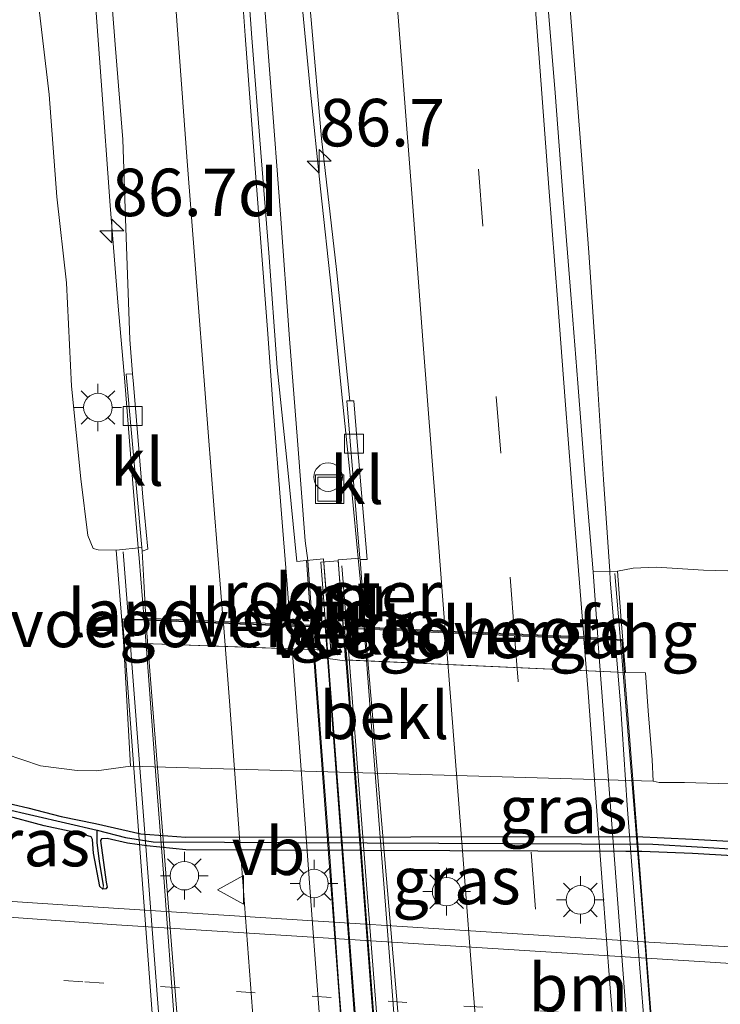
# Model space of a CAD drawing. Units: metres. Extents: x 159992 to 169731, y 506250 to 512502.
# Drawn here: x 164716 to 164753, y 506725 to 506777 of the extents above; entities that cross this region are included whole.
import ezdxf
from ezdxf.enums import TextEntityAlignment as Align

# ---------------------------------------------------------------- set-up
doc = ezdxf.new("R2010")
doc.units = ezdxf.units.M
doc.linetypes.add('VW-1-3_STREEP', pattern=[4, 1, -3])
doc.linetypes.add('VW-3-9_STREEP', pattern=[12, 3, -9])
doc.layers.get('0').update_dxf_attribs({"lineweight": 25})
for name, color, linetype, lineweight in [('B-ME-AL-OVERIG-S-B1', 7, 'Continuous', 18), ('B-ME-AM-KILOMETR-S-B1', 7, 'Continuous', 18), ('B-ME-BV-GELEIDECONSTRUCTIE-GELEIDERAIL-L-B1', 213, 'BV-GELEIDERAIL', 18), ('B-ME-BV-GELEIDECONSTRUCTIE-GELEIDERAIL-L-B2', 213, 'BV-GELEIDERAIL', 18), ('B-ME-GW-INSTEEKWATERGANG-L-B1', 10, 'Continuous', 25), ('B-ME-GW-KRUINLIJN-L-B1', 93, 'Continuous', 18), ('B-ME-GW-TEENLIJN-L-B1', 93, 'Continuous', 18), ('B-ME-GW-WATERGANG-GREPPEL-L-B1', 10, 'Continuous', 25), ('B-ME-IE-GRASLAND-GV-B6', 93, 'Continuous', 18), ('B-ME-IE-INRICHTINGSELEMENT-GV-B7', 253, 'Continuous', 18), ('B-ME-IE-INRICHTINGSELEMENT-S-B1', 253, 'Continuous', 18), ('B-ME-IE-MEUBILAIR_WEGMEUBILAIR-LICHTMAST-S-B1', 8, 'Continuous', 18), ('B-ME-KW-LANDHOOFD-GV-B6', 173, 'Continuous', 18), ('B-ME-KW-LEUNING-L-B1', 8, 'Continuous', 18), ('B-ME-KW-LEUNING-L-B2', 8, 'Continuous', 18), ('B-ME-KW-VIADUCT-GV-B7', 173, 'Continuous', 18), ('B-ME-KW-VOEGOVERGANG-L-B2', 8, 'Continuous', 18), ('B-ME-OB-BEKLEDING-GV-B6', 253, 'Continuous', 18), ('B-ME-VH-VERH_SOORT-BITUMEN-GV-B6', 8, 'IE-TERREINAFSCHEIDING-NATUURLIJK-HOUTWAL', 18), ('B-ME-VH-VERH_SOORT-BITUMEN-GV-B7', 8, 'IE-TERREINAFSCHEIDING-NATUURLIJK-HOUTWAL', 18), ('B-ME-VH-VERH_SOORT-KLINKERS-GV-B6', 8, 'IE-TERREINAFSCHEIDING-NATUURLIJK-HOUTWAL', 18), ('B-ME-VV-KADEMUUR-L-B1', 10, 'Continuous', 25), ('B-ME-VV-KOLK-S-B1', 8, 'Continuous', 18), ('B-ME-VW-MARKERING-13STREEP-045-L-B1', 255, 'VW-1-3_STREEP', 18), ('B-ME-VW-MARKERING-39STREEP-015-L-B1', 255, 'VW-3-9_STREEP', 18), ('B-ME-VW-MARKERING-39STREEP-015-L-B2', 255, 'VW-3-9_STREEP', 18), ('B-ME-VW-MARKERING-STREEP-015-L-B1', 7, 'Continuous', 18), ('B-ME-VW-MARKERING-STREEP-015-L-B2', 7, 'Continuous', 18), ('B-ME-VW-MEUBILAIR_WEGMEUBILAIR-VERKEERSBORD-S-B1', 8, 'Continuous', 18)]:
    doc.layers.add(name, color=color, linetype=linetype, lineweight=lineweight)
doc.styles.add('NLCS-ISO', font='NLCS-ISO.TTF')
doc.linetypes.add('BV-GELEIDERAIL', pattern='A,10,-3,[108,NLCS.SHX,S=1,R=0,X=0,Y=0],-3', length=16)
doc.linetypes.add('IE-TERREINAFSCHEIDING-NATUURLIJK-HOUTWAL', pattern='A,7,-1.5,[67,NLCS.SHX,S=0.75,R=45,X=0,Y=0],-1.5,7,-1.5,[70,NLCS.SHX,S=0.75,R=0,X=0,Y=0],-1.5', length=20)

# ---------------------------------------------------------------- blocks, each defined once
blk = doc.blocks.new('put')
for p, q in [((0.75, 0.75), (-0.75, 0.75)), ((-0.75, 0.75), (-0.75, -0.75)), ((0.75, -0.75), (0.75, 0.75)), ((-0.75, -0.75), (0.75, -0.75))]:
    blk.add_line(p, q)
blk.add_lwpolyline([(-0.625, 0.625), (0.625, 0.625), (0.625, -0.625), (-0.625, -0.625)], close=True)
blk = doc.blocks.new('verkeersbord')
for p, q in [((0, 0.75), (-0.75, -0.625)), ((0.75, -0.625), (0, 0.75)), ((-0.75, -0.625), (0.75, -0.625))]:
    blk.add_line(p, q)
blk = doc.blocks.new('dtb')
blk.add_circle((0, 0), 0.75)
blk = doc.blocks.new('hecto')
for p, q in [((0, 0.625), (-0.625, 0)), ((0, -0.625), (0, 0.625)), ((-0.625, 0), (0.625, 0)), ((0.625, 0), (0, -0.625))]:
    blk.add_line(p, q)
blk = doc.blocks.new('kolk')
blk.add_lwpolyline([(-0.5, -0.5), (0.5, -0.5), (0.5, 0.5), (-0.5, 0.5)], close=True)
blk = doc.blocks.new('lantaarnpaal')
for p, q in [((0, 0.75), (0, 1.25)), ((-0.884, 0.884), (-0.53, 0.53)), ((0.53, 0.53), (0.884, 0.884)), ((-0.75, 0), (-1.25, 0)), ((0.75, 0), (1.25, 0)), ((-0.53, -0.53), (-0.884, -0.884)), ((0, -0.75), (0, -1.25)), ((0.53, -0.53), (0.884, -0.884))]:
    blk.add_line(p, q)
blk.add_circle((0, 0), 0.75)

msp = doc.modelspace()

# ---------------------------------------------------------------- linework, layer by layer
at = {"layer": 'B-ME-BV-GELEIDECONSTRUCTIE-GELEIDERAIL-L-B1'}
for points in [[(164722.7276, 506745.561, 3.3667), (164722.464, 506748.8175, 3.3124), (164722.4197, 506749.3613, 3.2891), (164722.1424, 506752.7604, 3.143), (164721.7174, 506758.1118, 3.055), (164721.3657, 506762.0972, 3), (164720.938, 506767.3988, 2.8526), (164720.4761, 506773.9636, 2.846), (164719.9734, 506780.6586, 2.7822), (164719.5035, 506787.3611, 2.6788), (164719.0251, 506793.925, 2.637), (164718.6155, 506799.1999, 2.5732), (164718.1303, 506805.8794, 2.4478), (164717.6186, 506812.5408, 2.1882), (164717.1302, 506819.1815, 1.8516), (164716.563, 506826.4198, 1.3874), (164716.5194, 506827.4151, 1.4022)], [(164742.3373, 506822.8245, 2.3128), (164742.5503, 506818.1691, 2.4874), (164742.7931, 506812.7901, 2.7088), (164743.0732, 506807.5489, 2.9014), (164743.3928, 506802.1698, 3.1174), (164743.7866, 506796.8376, 3.2674), (164744.2253, 506790.1976, 3.3754), (164744.6141, 506784.8557, 3.4594), (164745.1237, 506778.2047, 3.5554), (164745.7327, 506770.2686, 3.6594), (164746.1474, 506764.9131, 3.7034), (164746.4884, 506759.704, 3.7814), (164746.9225, 506752.9683, 3.8194), (164747.2429, 506748.1368, 3.9164), (164747.2726, 506747.6894, 3.9254), (164747.5372, 506744.5058, 3.968)], [(164734.3175, 506745.0902, 3.5847), (164734.1736, 506747.0183, 3.5642), (164734.0027, 506748.8254, 3.5404), (164733.6708, 506752.3336, 3.4942), (164733.1191, 506757.626, 3.4242), (164732.5865, 506762.9345, 3.3662), (164732.0166, 506768.2811, 3.3022), (164731.4669, 506773.5384, 3.2622), (164730.9679, 506778.874, 3.1862), (164730.4577, 506784.1436, 3.1362), (164729.9879, 506789.496, 3.0642), (164729.4029, 506796.1476, 2.9962), (164728.8392, 506802.7427, 2.835), (164728.4074, 506808.0475, 2.5716), (164727.9836, 506813.3769, 2.2372), (164727.6102, 506818.886, 1.9358)], [(164726.3097, 506818.8275, 1.9094), (164726.7062, 506813.5432, 2.1688), (164726.8962, 506809.5143, 2.4262), (164727.1825, 506804.2081, 2.7396), (164727.5418, 506798.9413, 2.8474), (164727.929, 506793.5767, 2.8914), (164728.4151, 506786.9766, 2.997), (164728.8913, 506780.2956, 3.0642), (164729.4081, 506773.641, 3.1218), (164729.9094, 506766.9434, 3.2058), (164730.391, 506760.3772, 3.3066), (164730.8093, 506755.0128, 3.4002), (164731.2046, 506749.7315, 3.4794), (164731.35, 506748.7097, 3.5929), (164731.5558, 506745.7375, 3.5938), (164731.596, 506745.2013, 3.5994)]]:
    msp.add_polyline3d(points, dxfattribs=at)
at = {"layer": 'B-ME-BV-GELEIDECONSTRUCTIE-GELEIDERAIL-L-B2'}
for points in [[(164727.0734, 506687.8996, 3.8372), (164727.0379, 506688.4418, 3.841), (164726.5132, 506694.8532, 3.7916), (164726.0403, 506701.4236, 3.724), (164725.6666, 506706.7834, 3.711), (164725.0343, 506714.7447, 3.672), (164724.3406, 506724.0783, 3.546), (164723.7724, 506732.0047, 3.4728), (164723.3538, 506737.375, 3.4224), (164722.8495, 506744.0549, 3.3938), (164722.7276, 506745.561, 3.3667)], [(164731.596, 506745.2013, 3.5994), (164732.0165, 506739.5881, 3.6608), (164732.5219, 506732.8721, 3.7076), (164732.9803, 506726.2905, 3.77), (164733.5082, 506719.6345, 3.8246), (164733.8177, 506715.6726, 3.8712), (164734.5068, 506706.3791, 3.9132), (164735.0208, 506699.6859, 3.9342), (164735.6122, 506691.7524, 4.0092), (164735.9462, 506687.5264, 4.0188)], [(164738.7507, 506687.4819, 3.9253), (164738.4748, 506691.038, 3.9674), (164738.0436, 506696.3445, 3.9674), (164737.6264, 506701.6515, 3.9422), (164737.2352, 506707.009, 3.903), (164736.7122, 506713.5988, 3.861), (164736.5698, 506715.4815, 3.8482), (164736.2231, 506720.2328, 3.7822), (164735.7244, 506726.9461, 3.7462), (164735.207, 506733.4711, 3.7002), (164734.6836, 506740.1866, 3.6402), (164734.3175, 506745.0902, 3.5847)], [(164747.5372, 506744.5058, 3.968), (164747.8153, 506741.1609, 4.0174), (164748.1591, 506735.8164, 4.0814), (164748.6749, 506729.2311, 4.1074), (164749.0929, 506723.9059, 4.1354), (164749.6468, 506717.2571, 4.225), (164750.1345, 506710.5793, 4.2514), (164750.6204, 506703.9436, 4.273), (164751.1353, 506697.3334, 4.3234), (164751.5044, 506691.9769, 4.3378), (164751.9169, 506686.9685, 4.3414)]]:
    msp.add_polyline3d(points, dxfattribs=at)
at = {"layer": 'B-ME-GW-INSTEEKWATERGANG-L-B1'}
for points in [[(164702.3164, 506739.0748, -4.283), (164703.3466, 506738.8862, -4.228), (164705.0348, 506738.5472, -4.1026), (164707.1371, 506738.1427, -3.9732), (164709.3243, 506737.7114, -3.8832), (164710.7459, 506737.2827, -3.8472), (164712.8682, 506736.5418, -3.8184), (164714.3206, 506736.2053, -3.786), (164716.6026, 506735.6725, -3.7734), (164718.3693, 506735.2185, -3.723), (164720.176, 506734.8527, -3.75), (164722.5629, 506734.3034, -3.7482), (164724.9195, 506734.133, -3.7449), (164748.6186, 506734.1625, -3.7122), (164751.6054, 506734.0275, -3.6762), (164755.1016, 506733.8406, -3.6672)], [(164753.7015, 506733.148, -3.6892), (164751.5911, 506733.2672, -3.7228), (164748.9329, 506733.3729, -3.7012), (164748.0884, 506733.3844, -3.7012), (164724.9298, 506733.4651, -3.7651), (164722.8712, 506733.6702, -3.7708), (164721.8622, 506733.8169, -3.7708), (164720.7816, 506734.0616, -3.773), (164720.4784, 506734.0496, -3.773), (164720.4284, 506733.9583, -3.773), (164720.726, 506731.771, -3.806), (164720.7798, 506731.5089, -3.8512), (164720.7136, 506731.4111, -3.8512), (164720.5539, 506731.4019, -3.8512), (164720.4025, 506731.5368, -3.8512), (164720.0636, 506733.2908, -3.7576), (164720.0106, 506734.0171, -3.7642), (164719.9366, 506734.1509, -3.7664), (164719.3625, 506734.3332, -3.7862), (164717.4673, 506734.7351, -3.7934), (164715.3796, 506735.2957, -3.7598)]]:
    msp.add_polyline3d(points, dxfattribs=at)
at = {"layer": 'B-ME-GW-KRUINLIJN-L-B1'}
for points in [[(164721.256, 506749.255, 2.234), (164720.3066, 506749.2564, 2.2284), (164720.0494, 506749.326, 2.2284), (164719.7703, 506750.0201, 2.1948), (164719.4012, 506753.0014, 2.2648), (164718.9085, 506757.8813, 2.2228), (164718.6431, 506763.3298, 2.0716), (164718.1289, 506767.8498, 2.0324), (164717.7336, 506773.2346, 1.9176), (164717.0616, 506778.9058, 1.8336), (164716.9594, 506783.2316, 1.7468), (164716.8216, 506788.0546, 1.6292), (164716.5159, 506791.2787, 1.5368), (164716.3455, 506796.1772, 1.4584), (164715.9679, 506801.134, 1.4668), (164715.5993, 506805.3249, 1.4248), (164715.1236, 506808.4478, 1.4024), (164714.8326, 506813.8526, 1.4024), (164714.7188, 506817.2847, 1.3184), (164714.5009, 506820.0849, 1.2988), (164714.316, 506824.5044, 1.338), (164713.8682, 506828.972, 1.1756), (164713.4322, 506832.6246, 1.128)], [(164747.6504, 506748.1486, 2.8314), (164748.4788, 506748.2949, 2.8258), (164749.6991, 506748.3513, 2.8426), (164752.1765, 506748.192, 2.7894), (164754.1132, 506748.1421, 2.6914), (164757.0688, 506748.1232, 2.68), (164758.5011, 506747.9176, 2.5792), (164761.3882, 506747.6825, 2.6062), (164764.3635, 506747.6961, 2.8162), (164766.7836, 506747.8868, 2.8468), (164768.0664, 506747.8949, 2.9032), (164769.0397, 506747.7401, 3.0172), (164769.3138, 506747.56, 3.0952), (164769.4424, 506747.2423, 3.1127)]]:
    msp.add_polyline3d(points, dxfattribs=at)
at = {"layer": 'B-ME-GW-TEENLIJN-L-B1'}
msp.add_line((164722.0187, 506737.8652, -3.7031), (164749.5297, 506737.0855, -3.6423), dxfattribs=at)
for points in [[(164722.0187, 506737.8652, -3.7031), (164720.2318, 506737.6264, -3.7331), (164719.1987, 506737.6421, -3.7451), (164717.2824, 506737.8961, -3.7139), (164715.4184, 506738.5133, -3.7451), (164713.3025, 506739.4228, -3.7945), (164711.8861, 506740.0919, -3.7919), (164709.9711, 506741.2546, -3.8075), (164708.2072, 506742.4, -3.9089), (164705.7859, 506744.0754, -3.9531), (164704.2883, 506745.4712, -3.9505), (164703.5331, 506746.5637, -3.9089), (164702.1345, 506748.8201, -3.9123), (164701.2751, 506750.6917, -3.9157), (164700.8798, 506753.6916, -3.9463), (164700.7849, 506757.5543, -3.8375), (164700.7735, 506762.8823, -3.8795), (164700.6559, 506768.4519, -3.9551), (164700.8508, 506773.3574, -3.8879), (164700.7305, 506779.2152, -3.7535)], [(164749.5297, 506737.0855, -3.6423), (164749.8429, 506737.0192, -3.5863), (164751.1798, 506737.005, -3.5807), (164754.1867, 506736.9325, -3.5695), (164756.3405, 506736.7756, -3.5387), (164758.7369, 506736.8015, -3.6395), (164760.9961, 506736.8898, -3.6759), (164763.9136, 506736.9035, -3.6619), (164765.9094, 506736.6812, -3.6731), (164766.9114, 506736.5, -3.6479), (164767.6992, 506736.4963, -3.6227), (164768.764, 506736.7781, -3.6098)]]:
    msp.add_polyline3d(points, dxfattribs=at)
at = {"layer": 'B-ME-GW-WATERGANG-GREPPEL-L-B1'}
for points in [[(164700.1413, 506739.248, -5.248), (164700.5129, 506739.1495, -4.7704), (164701.6462, 506738.8503, -4.5152), (164703.267, 506738.5295, -4.4514), (164706.9701, 506737.7437, -4.3122), (164709.7717, 506737.0315, -4.233), (164711.8806, 506736.418, -4.017), (164712.4183, 506736.2962, -4.0116), (164715.2518, 506735.6543, -3.9834), (164720.2511, 506734.4971, -3.9834), (164721.7537, 506734.119, -3.9834), (164723.2011, 506733.8952, -3.9834), (164749.5188, 506733.7574, -3.9018), (164756.5188, 506733.3461, -3.9595)], [(164720.5872, 506731.5832, -3.8619), (164720.3841, 506732.8734, -3.8779), (164720.264, 506733.8389, -3.8859), (164720.2534, 506734.232, -3.8987), (164720.2511, 506734.4971, -3.9834)]]:
    msp.add_polyline3d(points, dxfattribs=at)
at = {"layer": 'B-ME-IE-GRASLAND-GV-B6'}
for points in [[(164727.3144, 506833.5887, 1.879), (164727.6028, 506828.8814, 1.9208), (164728.1445, 506822.3709, 1.9824), (164728.4845, 506817.1527, 2.044), (164729.0541, 506809.7764, 2.1496), (164729.579, 506802.7898, 2.2552), (164730.199, 506794.6373, 2.3432), (164730.5632, 506789.3818, 2.4224), (164730.9615, 506783.2498, 2.4774), (164731.5221, 506777.1769, 2.5478), (164732.0767, 506770.9214, 2.6116), (164732.8561, 506764.0268, 2.6754), (164733.5541, 506757.1054, 2.7678), (164733.408, 506757.1031, 2.7641), (164734.0953, 506748.8324, 2.8456), (164732.9424, 506748.7445, 2.6748), (164733.0842, 506746.7847, 1.5893), (164732.3394, 506746.6941, 0.9697), (164732.175, 506748.786, 2.747), (164731.277, 506748.703, 2.797)], [(164747.6504, 506748.1486, 2.8314), (164746.3746, 506748.1116, 3.1402), (164745.9572, 506753.059, 3.117), (164745.5586, 506758.0473, 3.0752), (164745.1951, 506762.7172, 3.0224), (164744.7891, 506767.7382, 2.9784), (164744.3614, 506773.327, 2.9234), (164743.9748, 506778.2135, 2.864), (164743.6478, 506783.0929, 2.812), (164743.2336, 506787.9964, 2.7562), (164742.8572, 506793.1055, 2.6914), (164742.4469, 506798.7235, 2.6374), (164742.0711, 506803.5438, 2.5706), (164741.8055, 506807.5869, 2.5354), (164741.4649, 506811.8146, 2.4698), (164741.1335, 506816.6496, 2.417), (164740.7239, 506822.0024, 2.377), (164740.2051, 506828.2731, 2.3082), (164739.8987, 506833.0934, 2.2426)], [(164721.256, 506749.255, 2.234), (164720.3066, 506749.2564, 2.2284), (164720.0494, 506749.326, 2.2284), (164719.7703, 506750.0201, 2.1948), (164719.4012, 506753.0014, 2.2648), (164718.9085, 506757.8813, 2.2228), (164718.6431, 506763.3298, 2.0716), (164718.1289, 506767.8498, 2.0324), (164717.7336, 506773.2346, 1.9176), (164717.0616, 506778.9058, 1.8336), (164716.9594, 506783.2316, 1.7468), (164716.8216, 506788.0546, 1.6292), (164716.5159, 506791.2787, 1.5368), (164716.3455, 506796.1772, 1.4584), (164715.9679, 506801.134, 1.4668), (164715.5993, 506805.3249, 1.4248), (164715.1236, 506808.4478, 1.4024), (164714.8326, 506813.8526, 1.4024), (164714.7188, 506817.2847, 1.3184), (164714.5009, 506820.0849, 1.2988), (164714.316, 506824.5044, 1.338), (164713.8682, 506828.972, 1.1756), (164713.4322, 506832.6246, 1.128)], [(164731.277, 506748.703, 2.797), (164730.7787, 506748.6438, 2.7911), (164730.2701, 506753.6493, 2.6591), (164729.7402, 506758.8686, 2.6045), (164729.2935, 506764.9089, 2.5161), (164728.8712, 506770.1867, 2.4511), (164728.4049, 506776.2258, 2.3757), (164727.9367, 506782.5261, 2.3159), (164727.4668, 506788.7413, 2.2561), (164726.9695, 506795.8823, 2.1833), (164726.4118, 506803.9057, 2.0819), (164725.9058, 506810.7553, 1.9851), (164725.4157, 506817.0422, 1.8685), (164724.9884, 506822.2935, 1.8067), (164724.7336, 506826.3574, 1.7547), (164724.4101, 506830.8291, 1.7227)], [(164717.0933, 506830.385, 1.4349), (164717.6932, 506823.3374, 1.5453), (164718.238, 506816.4072, 1.6557), (164718.8251, 506809.371, 1.7469), (164719.3363, 506802.3966, 1.8693), (164719.9457, 506794.0356, 1.9701), (164720.3595, 506787.4957, 2.0445), (164720.8216, 506780.85, 2.1405), (164721.1993, 506775.8751, 2.1885), (164721.6024, 506770.8775, 2.2029), (164721.7702, 506766.1978, 2.2797), (164721.9762, 506760.333, 2.3613), (164722.1215, 506758.5371, 2.3834), (164721.7834, 506758.5179, 2.3837), (164722.613, 506749.379, 2.5037), (164721.256, 506749.255, 2.234)], [(164700.7305, 506779.2152, -3.7535), (164700.8508, 506773.3574, -3.8879), (164700.6559, 506768.4519, -3.9551), (164700.7735, 506762.8823, -3.8795), (164700.7849, 506757.5543, -3.8375), (164700.8798, 506753.6916, -3.9463), (164701.2751, 506750.6917, -3.9157), (164702.1345, 506748.8201, -3.9123), (164703.5331, 506746.5637, -3.9089), (164704.2883, 506745.4712, -3.9505), (164705.7859, 506744.0754, -3.9531), (164708.2072, 506742.4, -3.9089), (164709.9711, 506741.2546, -3.8075), (164711.8861, 506740.0919, -3.7919), (164713.3025, 506739.4228, -3.7945), (164715.4184, 506738.5133, -3.7451), (164717.2824, 506737.8961, -3.7139), (164719.1987, 506737.6421, -3.7451), (164720.2318, 506737.6264, -3.7331), (164722.0187, 506737.8652, -3.7031), (164749.5297, 506737.0855, -3.6423), (164749.8429, 506737.0192, -3.5863), (164751.1798, 506737.005, -3.5807), (164754.1867, 506736.9325, -3.5695)], [(164717.0616, 506778.9058, 1.8336), (164717.7336, 506773.2346, 1.9176), (164718.1289, 506767.8498, 2.0324), (164718.6431, 506763.3298, 2.0716), (164718.9085, 506757.8813, 2.2228), (164719.4012, 506753.0014, 2.2648), (164719.7703, 506750.0201, 2.1948), (164720.0494, 506749.326, 2.2284), (164720.3066, 506749.2564, 2.2284), (164721.256, 506749.255, 2.234), (164721.6446, 506744.457, -0.0743), (164722.0187, 506737.8652, -3.7031), (164720.2318, 506737.6264, -3.7331), (164719.1987, 506737.6421, -3.7451), (164717.2824, 506737.8961, -3.7139), (164715.4184, 506738.5133, -3.7451)], [(164748.0659, 506742.8115, -0.1311), (164747.8336, 506745.7952, 1.3214), (164747.6504, 506748.1486, 2.8314), (164748.4788, 506748.2949, 2.8258), (164749.6991, 506748.3513, 2.8426), (164752.1765, 506748.192, 2.7894), (164754.1132, 506748.1421, 2.6914)], [(164754.1132, 506748.1421, 2.6914), (164752.1765, 506748.192, 2.7894), (164749.6991, 506748.3513, 2.8426), (164748.4788, 506748.2949, 2.8258), (164747.6504, 506748.1486, 2.8314)], [(164754.1867, 506736.9325, -3.5695), (164751.1798, 506737.005, -3.5807), (164749.8429, 506737.0192, -3.5863), (164749.5297, 506737.0855, -3.6423), (164749.4772, 506738.2036, -2.9583), (164749.2616, 506740.789, -1.3719), (164749.1224, 506742.782, -0.1599), (164748.0659, 506742.8115, -0.1311)], [(164700.1413, 506739.248, -5.248), (164702.2468, 506739.2804, -4.2936), (164702.3164, 506739.0748, -4.283), (164703.3466, 506738.8862, -4.228), (164705.0348, 506738.5472, -4.1026), (164707.1371, 506738.1427, -3.9732), (164709.3243, 506737.7114, -3.8832), (164710.7459, 506737.2827, -3.8472), (164712.8682, 506736.5418, -3.8184), (164714.3206, 506736.2053, -3.786), (164716.6026, 506735.6725, -3.7734), (164718.3693, 506735.2185, -3.723), (164720.176, 506734.8527, -3.75), (164722.5629, 506734.3034, -3.7482), (164724.9195, 506734.133, -3.7449), (164748.6186, 506734.1625, -3.7122), (164751.6054, 506734.0275, -3.6762), (164755.1016, 506733.8406, -3.6672)], [(164756.5188, 506733.3461, -3.9595), (164749.5188, 506733.7574, -3.9018), (164723.2011, 506733.8952, -3.9834), (164721.7537, 506734.119, -3.9834), (164720.2511, 506734.4971, -3.9834), (164715.2518, 506735.6543, -3.9834), (164712.4183, 506736.2962, -4.0116), (164711.8806, 506736.418, -4.017), (164709.7717, 506737.0315, -4.233), (164706.9701, 506737.7437, -4.3122), (164703.267, 506738.5295, -4.4514), (164701.6462, 506738.8503, -4.5152), (164700.5129, 506739.1495, -4.7704), (164700.1413, 506739.248, -5.248)], [(164755.1016, 506733.8406, -3.6672), (164751.6054, 506734.0275, -3.6762), (164748.6186, 506734.1625, -3.7122), (164724.9195, 506734.133, -3.7449), (164722.5629, 506734.3034, -3.7482), (164720.176, 506734.8527, -3.75), (164718.3693, 506735.2185, -3.723), (164716.6026, 506735.6725, -3.7734), (164714.3206, 506736.2053, -3.786)], [(164715.2518, 506735.6543, -3.9834), (164720.2511, 506734.4971, -3.9834)], [(164715.3796, 506735.2957, -3.7598), (164717.4673, 506734.7351, -3.7934), (164719.3625, 506734.3332, -3.7862), (164719.9366, 506734.1509, -3.7664), (164720.0106, 506734.0171, -3.7642), (164720.0636, 506733.2908, -3.7576), (164720.4025, 506731.5368, -3.8512), (164720.5539, 506731.4019, -3.8512), (164720.7136, 506731.4111, -3.8512), (164720.7798, 506731.5089, -3.8512), (164720.726, 506731.771, -3.806), (164720.4284, 506733.9583, -3.773), (164720.4784, 506734.0496, -3.773), (164720.7816, 506734.0616, -3.773), (164721.8622, 506733.8169, -3.7708), (164722.8712, 506733.6702, -3.7708), (164724.9298, 506733.4651, -3.7651), (164748.0884, 506733.3844, -3.7012), (164748.9329, 506733.3729, -3.7012), (164751.5911, 506733.2672, -3.7228), (164753.7015, 506733.148, -3.6892)], [(164720.2511, 506734.4971, -3.9834), (164720.2534, 506734.232, -3.8987), (164720.264, 506733.8389, -3.8859), (164720.3841, 506732.8734, -3.8779), (164720.5872, 506731.5832, -3.8619), (164720.5539, 506731.4019, -3.8512), (164720.4025, 506731.5368, -3.8512), (164720.0636, 506733.2908, -3.7576), (164720.0106, 506734.0171, -3.7642), (164719.9366, 506734.1509, -3.7664), (164719.3625, 506734.3332, -3.7862), (164717.4673, 506734.7351, -3.7934), (164715.3796, 506735.2957, -3.7598)], [(164753.7015, 506733.148, -3.6892), (164751.5911, 506733.2672, -3.7228), (164748.9329, 506733.3729, -3.7012), (164748.0884, 506733.3844, -3.7012), (164724.9298, 506733.4651, -3.7651), (164722.8712, 506733.6702, -3.7708), (164721.8622, 506733.8169, -3.7708), (164720.7816, 506734.0616, -3.773), (164720.4784, 506734.0496, -3.773), (164720.4284, 506733.9583, -3.773), (164720.726, 506731.771, -3.806), (164720.7798, 506731.5089, -3.8512), (164720.7136, 506731.4111, -3.8512), (164720.5539, 506731.4019, -3.8512), (164720.5872, 506731.5832, -3.8619), (164720.3841, 506732.8734, -3.8779), (164720.264, 506733.8389, -3.8859), (164720.2534, 506734.232, -3.8987), (164720.2511, 506734.4971, -3.9834), (164721.7537, 506734.119, -3.9834), (164723.2011, 506733.8952, -3.9834), (164749.5188, 506733.7574, -3.9018), (164756.5188, 506733.3461, -3.9595)], [(164824.8869, 506725.6431, -3.8198), (164820.082, 506725.7384, -3.8156), (164815.4028, 506725.8514, -3.8254), (164811.1908, 506725.9703, -3.8338), (164806.3607, 506726.138, -3.8366), (164802.2909, 506726.2897, -3.8254), (164797.4808, 506726.4761, -3.8296), (164769.7796, 506727.524, -3.8156), (164765.2727, 506727.7565, -3.8012), (164760.4544, 506727.9801, -3.8246), (164756.3148, 506728.1931, -3.8138), (164749.2929, 506728.6104, -3.8102), (164720.5826, 506730.4233, -3.8336), (164716.5944, 506730.6853, -3.8236), (164712.1015, 506730.9884, -3.8236), (164707.884, 506731.3074, -3.7996), (164703.4874, 506731.596, -3.7976), (164698.5671, 506731.995, -3.8016), (164693.5016, 506732.3856, -3.7516), (164687.8764, 506732.8142, -3.7436), (164683.7242, 506733.132, -3.7576), (164682.239, 506733.2416, -3.7512), (164679.1036, 506733.473, -3.7376), (164674.4786, 506733.8036, -3.7416)]]:
    msp.add_polyline3d(points, dxfattribs=at)
at = {"layer": 'B-ME-IE-INRICHTINGSELEMENT-GV-B7'}
for points in [[(164732.2989, 506745.1721, 3.1), (164732.0363, 506748.6177, 3.0845), (164732.9505, 506748.6848, 3.0576), (164733.22, 506745.1327, 3.0755), (164732.2989, 506745.1721, 3.1)], [(164736.6926, 506687.5113, 3.3627), (164732.2989, 506745.1721, 3.1), (164733.22, 506745.1327, 3.0755), (164737.592, 506687.5, 3.376), (164736.6926, 506687.5113, 3.3627)]]:
    msp.add_polyline3d(points, dxfattribs=at)
at = {"layer": 'B-ME-KW-LANDHOOFD-GV-B6'}
for points in [[(164722.6236, 506749.1867, 2.5117), (164722.7109, 506747.6094, 2.5773), (164722.8188, 506745.6599, 2.6584), (164726.8977, 506745.4933, 2.7474), (164730.4206, 506745.3494, 2.8226), (164731.5289, 506745.3042, 2.8463), (164731.277, 506748.703, 2.797), (164732.175, 506748.786, 2.747), (164732.553, 506743.976, -0.049), (164722.232, 506744.351, -0.062), (164721.6446, 506744.457, -0.0743), (164721.256, 506749.255, 2.234), (164722.613, 506749.379, 2.5037), (164722.6236, 506749.1867, 2.5117)], [(164747.8336, 506745.7952, 1.3214), (164748.0659, 506742.8115, -0.1311), (164733.324, 506743.471, -0.246), (164732.9424, 506748.7445, 2.6748), (164734.0953, 506748.8324, 2.8456), (164734.1013, 506748.7499, 2.8481), (164734.3635, 506745.1885, 2.9579), (164738.5866, 506745.0018, 3.0555), (164742.2293, 506744.8407, 3.1397), (164745.876, 506744.6794, 3.224), (164746.611, 506744.6469, 3.2397), (164746.3746, 506748.1116, 3.1402), (164747.6504, 506748.1486, 2.8314), (164747.8336, 506745.7952, 1.3214)]]:
    msp.add_polyline3d(points, dxfattribs=at)
at = {"layer": 'B-ME-KW-LEUNING-L-B1'}
for p, q in [((164721.9008, 506745.574, 2.8328), (164721.626, 506749.153, 2.8)), ((164733.3966, 506745.1258, 3.0628), (164733.143, 506748.419, 3.031)), ((164747.8012, 506744.4941, 3.2555), (164747.5119, 506748.023, 3.2302))]:
    msp.add_line(p, q, dxfattribs=at)
at = {"layer": 'B-ME-KW-LEUNING-L-B2'}
for points in [[(164726.2424, 506687.9147, 3.2444), (164724.067, 506717.363, 3.1), (164721.9008, 506745.574, 2.8328)], [(164737.8267, 506687.4963, 3.4178), (164737.382, 506693.669, 3.411), (164735.864, 506713.52, 3.338), (164734.452, 506731.418, 3.202), (164733.3966, 506745.1258, 3.0628)], [(164752.1921, 506686.9672, 3.5104), (164751.4294, 506697.2474, 3.5594), (164750.3198, 506712.3851, 3.4208), (164749.041, 506729.368, 3.368), (164747.8012, 506744.4941, 3.2555)]]:
    msp.add_polyline3d(points, dxfattribs=at)
at = {"layer": 'B-ME-KW-VIADUCT-GV-B7'}
for points in [[(164734.5235, 506715.2371, 3.3205), (164735.67, 506699.8693, 3.2924), (164736.6288, 506687.4704, 3.3627), (164735.8985, 506687.4788, 3.2747), (164727.1646, 506687.8414, 3.09), (164725.8925, 506687.8803, 3.247), (164723.9136, 506714.7696, 3.1004), (164721.766, 506743.394, 2.858), (164721.5891, 506745.6268, 2.8382), (164722.8008, 506745.6041, 2.6605), (164731.5662, 506745.25, 2.847), (164732.2545, 506745.2222, 2.957), (164733.7867, 506724.8753, 3.226), (164734.5235, 506715.2371, 3.3205)], [(164750.0506, 506716.4777, 3.4992), (164752.3322, 506686.9141, 3.7554), (164751.1255, 506686.9224, 3.6238), (164738.8446, 506687.4292, 3.3203), (164737.657, 506687.449, 3.4382), (164736.624, 506701.129, 3.4048), (164735.5212, 506715.5129, 3.3187), (164734.5, 506728.833, 3.198), (164733.2817, 506745.181, 3.0717), (164734.3462, 506745.1344, 2.9594), (164746.6436, 506744.5962, 3.2411), (164747.8812, 506744.5406, 3.3304), (164748.297, 506739.224, 3.38), (164749.524, 506723.358, 3.502), (164750.0506, 506716.4777, 3.4992)]]:
    msp.add_polyline3d(points, dxfattribs=at)
at = {"layer": 'B-ME-KW-VOEGOVERGANG-L-B2'}
for points in [[(164721.6575, 506745.5778, 2.8382), (164722.8255, 506745.5595, 2.6606), (164726.9056, 506745.3929, 2.748), (164730.4284, 506745.249, 2.8234), (164731.5364, 506745.2038, 2.8483), (164732.2523, 506745.174, 3.0134)], [(164733.2855, 506745.1301, 3.0556), (164734.3715, 506745.0881, 2.9595), (164738.5943, 506744.9013, 3.0567), (164742.237, 506744.7402, 3.1405), (164745.8839, 506744.579, 3.2243), (164746.6182, 506744.5465, 3.2412), (164747.6392, 506744.5012, 3.2628), (164747.879, 506744.4906, 3.3304)]]:
    msp.add_polyline3d(points, dxfattribs=at)
at = {"layer": 'B-ME-OB-BEKLEDING-GV-B6'}
for points in [[(164732.553, 506743.976, -0.049), (164732.3394, 506746.6941, 0.9697), (164733.0842, 506746.7847, 1.5893), (164733.324, 506743.471, -0.246), (164733.4094, 506743.4672, 3.0849), (164733.4148, 506743.3945, 3.0855), (164732.282, 506743.558, -0.343), (164732.3112, 506743.9848, -0.1515), (164732.553, 506743.976, -0.049)], [(164748.0659, 506742.8115, -0.1311), (164749.1224, 506742.782, -0.1599), (164749.2616, 506740.789, -1.3719), (164749.4772, 506738.2036, -2.9583), (164749.5297, 506737.0855, -3.6423), (164722.0187, 506737.8652, -3.7031), (164721.6446, 506744.457, -0.0743), (164722.232, 506744.351, -0.062), (164732.3112, 506743.9848, -0.1515), (164732.282, 506743.558, -0.343), (164733.4148, 506743.3945, 3.0855), (164733.4094, 506743.4672, 3.0849), (164733.5086, 506743.4627, -0.2446), (164748.0659, 506742.8115, -0.1311)]]:
    msp.add_polyline3d(points, dxfattribs=at)
at = {"layer": 'B-ME-VH-VERH_SOORT-BITUMEN-GV-B6'}
for points in [[(164743.9748, 506778.2135, 2.864), (164744.3614, 506773.327, 2.9234), (164744.7891, 506767.7382, 2.9784), (164745.1951, 506762.7172, 3.0224), (164745.5586, 506758.0473, 3.0752), (164745.9572, 506753.059, 3.117), (164746.3746, 506748.1116, 3.1402), (164746.611, 506744.6469, 3.2397), (164745.876, 506744.6794, 3.224), (164742.2293, 506744.8407, 3.1397), (164738.5866, 506745.0018, 3.0555), (164734.3635, 506745.1885, 2.9579), (164734.1013, 506748.7499, 2.8481), (164734.4702, 506748.7562, 2.8781), (164733.9464, 506754.9568, 2.8211), (164733.7694, 506757.1089, 2.7731), (164733.5541, 506757.1054, 2.7678), (164732.8561, 506764.0268, 2.6754), (164732.0767, 506770.9214, 2.6116), (164731.5221, 506777.1769, 2.5478), (164730.9615, 506783.2498, 2.4774)], [(164727.9367, 506782.5261, 2.3159), (164728.4049, 506776.2258, 2.3757), (164728.8712, 506770.1867, 2.4511), (164729.2935, 506764.9089, 2.5161), (164729.7402, 506758.8686, 2.6045), (164730.2701, 506753.6493, 2.6591), (164730.7787, 506748.6438, 2.7911), (164731.277, 506748.703, 2.797), (164731.5289, 506745.3042, 2.8463), (164730.4206, 506745.3494, 2.8226), (164726.8977, 506745.4933, 2.7474), (164722.8188, 506745.6599, 2.6584), (164722.7109, 506747.6094, 2.5773), (164722.6236, 506749.1867, 2.5117), (164722.9205, 506749.2956, 2.5116), (164722.6546, 506752.0302, 2.5101), (164722.1659, 506757.9872, 2.3901), (164722.1215, 506758.5371, 2.3834), (164721.9762, 506760.333, 2.3613), (164721.7702, 506766.1978, 2.2797), (164721.6024, 506770.8775, 2.2029), (164721.1993, 506775.8751, 2.1885), (164720.8216, 506780.85, 2.1405)], [(164693.5016, 506732.3856, -3.7516), (164698.5671, 506731.995, -3.8016), (164703.4874, 506731.596, -3.7976), (164707.884, 506731.3074, -3.7996), (164712.1015, 506730.9884, -3.8236), (164716.5944, 506730.6853, -3.8236), (164720.5826, 506730.4233, -3.8336), (164749.2929, 506728.6104, -3.8102), (164756.3148, 506728.1931, -3.8138), (164760.4544, 506727.9801, -3.8246), (164765.2727, 506727.7565, -3.8012), (164769.7796, 506727.524, -3.8156), (164797.4808, 506726.4761, -3.8296), (164802.2909, 506726.2897, -3.8254), (164806.3607, 506726.138, -3.8366), (164811.1908, 506725.9703, -3.8338), (164815.4028, 506725.8514, -3.8254), (164820.082, 506725.7384, -3.8156), (164824.8869, 506725.6431, -3.8198)]]:
    msp.add_polyline3d(points, dxfattribs=at)
at = {"layer": 'B-ME-VH-VERH_SOORT-BITUMEN-GV-B7'}
for points in [[(164731.5364, 506745.2038, 2.8483), (164733.589, 506717.812, 3.083), (164733.8362, 506714.5384, 3.0778), (164735.8767, 506687.5278, 3.2746), (164734.7317, 506687.5766, 3.2502), (164731.2054, 506687.7269, 3.175), (164727.2133, 506687.897, 3.0907), (164725.393, 506712.918, 2.9046), (164722.8255, 506745.5595, 2.6606), (164726.9056, 506745.3929, 2.748), (164730.4284, 506745.249, 2.8234), (164731.5364, 506745.2038, 2.8483)], [(164746.6182, 506744.5465, 3.2412), (164748.825, 506715.3533, 3.4776), (164749.789, 506702.648, 3.501), (164751.1019, 506686.9722, 3.6237), (164750.3802, 506687.0022, 3.6057), (164746.7407, 506687.1533, 3.5154), (164743.1086, 506687.3042, 3.4253), (164738.8727, 506687.48, 3.3208), (164737.86, 506702.555, 3.201), (164736.956, 506714.679, 3.1758), (164734.3715, 506745.0881, 2.9595), (164738.5943, 506744.9013, 3.0567), (164742.237, 506744.7402, 3.1405), (164745.8839, 506744.579, 3.2243), (164746.6182, 506744.5465, 3.2412)]]:
    msp.add_polyline3d(points, dxfattribs=at)
at = {"layer": 'B-ME-VH-VERH_SOORT-KLINKERS-GV-B6'}
for points in [[(164722.6236, 506749.1867, 2.5117), (164722.613, 506749.379, 2.5037), (164721.7834, 506758.5179, 2.3837), (164722.1215, 506758.5371, 2.3834), (164722.1659, 506757.9872, 2.3901), (164722.6546, 506752.0302, 2.5101), (164722.9205, 506749.2956, 2.5116), (164722.6236, 506749.1867, 2.5117)], [(164733.5541, 506757.1054, 2.7678), (164733.7694, 506757.1089, 2.7731), (164733.9464, 506754.9568, 2.8211), (164734.4702, 506748.7562, 2.8781), (164734.1013, 506748.7499, 2.8481), (164734.0953, 506748.8324, 2.8456), (164733.408, 506757.1031, 2.7641), (164733.5541, 506757.1054, 2.7678)]]:
    msp.add_polyline3d(points, dxfattribs=at)
at = {"layer": 'B-ME-VV-KADEMUUR-L-B1'}
msp.add_line((164732.314, 506746.691, 0.969), (164733.251, 506746.805, 0.996), dxfattribs=at)
at = {"layer": 'B-ME-VW-MARKERING-13STREEP-045-L-B1'}
msp.add_polyline3d([(164694.4652, 506728.312, -3.6762), (164698.4605, 506728.0138, -3.6816), (164702.4696, 506727.7118, -3.6834), (164706.5052, 506727.4205, -3.687), (164710.5225, 506727.1326, -3.7068), (164714.5213, 506726.8527, -3.7158), (164719.6037, 506726.5178, -3.7194), (164750.6025, 506724.5376, -3.7104), (164755.7318, 506724.2507, -3.7068), (164759.7142, 506724.0195, -3.7122), (164763.7361, 506723.8088, -3.7266), (164767.7154, 506723.6317, -3.7122), (164770.6837, 506723.5047, -3.7158), (164798.7874, 506722.4293, -3.707), (164802.8427, 506722.2837, -3.7238), (164806.8552, 506722.1497, -3.7336), (164811.9269, 506721.9996, -3.728), (164815.9709, 506721.8674, -3.7392), (164819.9525, 506721.7809, -3.728), (164824.0053, 506721.6774, -3.7294)], dxfattribs=at)
at = {"layer": 'B-ME-VW-MARKERING-39STREEP-015-L-B1'}
msp.add_polyline3d([(164742.2293, 506744.8407, 3.1397), (164741.5041, 506754.353, 3.0488), (164740.5552, 506766.323, 2.9156), (164739.6594, 506778.314, 2.7752), (164738.7556, 506790.2865, 2.6312), (164737.8467, 506802.2678, 2.507), (164736.9599, 506814.2594, 2.3558), (164736.0927, 506826.225, 2.2388), (164735.227, 506838.2072, 2.0954), (164734.3706, 506850.1855, 1.9678), (164733.5225, 506862.1667, 1.7958), (164733.3015, 506865.2204, 1.7694), (164732.6757, 506874.1018, 1.6278), (164731.8366, 506886.0496, 1.473), (164731.022, 506897.8996, 1.3452), (164730.2155, 506909.7637, 1.1724), (164729.4145, 506921.5468, 1.041), (164728.5927, 506933.5047, 0.8556), (164727.7968, 506945.4147, 0.7188), (164727.026, 506957.4212, 0.5532), (164726.2301, 506969.4667, 0.3984), (164725.536, 506981.0094, 0.2714)], dxfattribs=at)
at = {"layer": 'B-ME-VW-MARKERING-39STREEP-015-L-B2'}
msp.add_polyline3d([(164746.7348, 506687.2048, 3.5155), (164746.18, 506694.2597, 3.5304), (164745.2339, 506706.3141, 3.4584), (164744.5106, 506715.3617, 3.4066), (164744.0369, 506721.4331, 3.356), (164743.3398, 506730.3491, 3.297), (164742.4209, 506742.3479, 3.1836), (164742.237, 506744.7402, 3.1405)], dxfattribs=at)
at = {"layer": 'B-ME-VW-MARKERING-STREEP-015-L-B1'}
for points in [[(164728.0495, 506888.5053, 1.3246), (164728.4706, 506882.3355, 1.4174), (164728.987, 506875.1229, 1.4894), (164729.2708, 506871.0232, 1.5754), (164729.6935, 506864.8343, 1.6554), (164730.2998, 506856.5967, 1.7874), (164730.9409, 506847.4067, 1.8914), (164731.5298, 506839.1229, 1.9814), (164732.1005, 506830.9787, 2.0654), (164732.6984, 506822.8862, 2.1434), (164733.2107, 506815.7532, 2.2174), (164733.7423, 506808.7218, 2.3134), (164734.4078, 506799.6337, 2.4414), (164735.1029, 506790.5523, 2.5554), (164735.7076, 506782.5155, 2.6494), (164736.3317, 506774.4045, 2.7254), (164736.87, 506767.3433, 2.7794), (164737.4075, 506760.2972, 2.8694), (164738.1118, 506751.2314, 2.9934), (164738.5866, 506745.0018, 3.0555)], [(164724.0017, 506831.7818, 1.6915), (164724.3175, 506827.7055, 1.7315), (164724.6207, 506823.6635, 1.7765), (164724.9271, 506819.5218, 1.8405), (164725.2901, 506814.4194, 1.9285), (164725.6047, 506809.9451, 2.0085), (164725.95, 506805.0789, 2.0645), (164726.3972, 506799.0049, 2.1381), (164726.8539, 506792.8351, 2.2117), (164727.2282, 506787.6048, 2.2677), (164727.6836, 506781.5274, 2.3557), (164728.0554, 506776.3411, 2.3909), (164728.4289, 506771.1952, 2.4261), (164728.8466, 506765.9112, 2.5077), (164729.2223, 506760.8658, 2.5685), (164729.5172, 506756.732, 2.6085), (164729.9225, 506751.5919, 2.6821), (164730.2547, 506747.431, 2.7919), (164730.4206, 506745.3494, 2.8226)], [(164726.8977, 506745.4933, 2.7474), (164726.4159, 506751.3859, 2.5799), (164725.6224, 506761.5616, 2.4499), (164725.0055, 506769.7232, 2.3639), (164724.4008, 506777.8454, 2.2619), (164723.6543, 506787.9811, 2.1701), (164723.05, 506796.0983, 2.0701), (164722.3233, 506806.2477, 1.9301), (164721.8074, 506813.3554, 1.8221), (164721.0524, 506823.473, 1.7061), (164720.4802, 506830.251, 1.5801)], [(164739.4653, 506829.6327, 2.273), (164739.9098, 506823.5004, 2.345), (164740.2859, 506818.3787, 2.397), (164740.6514, 506813.2664, 2.457), (164741.1177, 506807.1052, 2.527), (164741.5021, 506802.0141, 2.591), (164741.9531, 506795.9424, 2.673), (164742.3546, 506790.8172, 2.735), (164742.8049, 506784.6701, 2.795), (164743.1893, 506779.5791, 2.857), (164743.5743, 506774.478, 2.903), (164744.0338, 506768.3465, 2.965), (164744.5172, 506762.2365, 3.033), (164744.9031, 506757.1204, 3.099), (164745.3706, 506751.0245, 3.157), (164745.876, 506744.6794, 3.224)], [(164695.2019, 506731.3587, -3.7246), (164700.3821, 506730.9988, -3.747), (164705.6161, 506730.6139, -3.747), (164710.8776, 506730.2386, -3.7646), (164716.1101, 506729.8778, -3.7918), (164721.2746, 506729.513, -3.7934), (164749.4591, 506727.751, -3.765), (164753.6305, 506727.4821, -3.7776), (164758.0266, 506727.2191, -3.7832), (164762.0363, 506727.0111, -3.7832), (164766.2033, 506726.8193, -3.7846), (164770.338, 506726.6396, -3.7846), (164797.52, 506725.6074, -3.7916), (164801.6742, 506725.4535, -3.7874), (164805.8878, 506725.3065, -3.793), (164810.1078, 506725.1705, -3.7944), (164814.4227, 506725.0364, -3.793), (164818.3667, 506724.9301, -3.7958), (164822.7999, 506724.8169, -3.7958)]]:
    msp.add_polyline3d(points, dxfattribs=at)
at = {"layer": 'B-ME-VW-MARKERING-STREEP-015-L-B2'}
for points in [[(164731.2054, 506687.7269, 3.175), (164730.6669, 506695.2063, 3.1603), (164730.1181, 506702.403, 3.1183), (164729.5104, 506710.5921, 3.0623), (164729.2037, 506714.694, 3.0143), (164728.5921, 506722.8842, 2.9678), (164727.7579, 506734.1124, 2.8818), (164727.2179, 506741.289, 2.8038), (164726.9056, 506745.3929, 2.748)], [(164730.4284, 506745.249, 2.8234), (164730.732, 506741.2166, 2.9), (164731.1176, 506736.0267, 2.963), (164731.571, 506729.819, 2.9882), (164731.9641, 506724.6898, 3.016), (164732.4304, 506718.4773, 3.0842), (164732.6612, 506715.4376, 3.1071), (164733.0343, 506710.2642, 3.1215), (164733.4227, 506705.1076, 3.1871), (164733.8068, 506699.9589, 3.2159), (164734.1903, 506694.8222, 3.2479), (164734.5783, 506689.6736, 3.2623), (164734.7317, 506687.5766, 3.2502)], [(164743.1106, 506687.3631, 3.4253), (164742.6997, 506692.7135, 3.4372), (164742.3623, 506696.9302, 3.447), (164741.8488, 506703.4641, 3.391), (164741.4413, 506708.5309, 3.3856), (164740.9029, 506715.3732, 3.3345), (164740.5559, 506719.7404, 3.2785), (164740.0699, 506725.8603, 3.2305), (164739.5195, 506732.9569, 3.1793), (164738.8945, 506741.0659, 3.1201), (164738.5943, 506744.9013, 3.0567)], [(164745.8839, 506744.579, 3.2243), (164746.102, 506741.7578, 3.2855), (164746.4726, 506736.671, 3.3269), (164746.8644, 506731.5392, 3.3809), (164747.2565, 506726.4184, 3.4049), (164747.5854, 506722.3227, 3.4401), (164747.9922, 506717.2269, 3.4753), (164748.0754, 506716.2125, 3.4968), (164748.5636, 506710.0578, 3.555), (164748.8803, 506705.9915, 3.5676), (164749.2054, 506701.8939, 3.5844), (164749.5166, 506697.7922, 3.6026), (164749.8474, 506693.723, 3.6236), (164750.1771, 506689.6009, 3.6334), (164750.3802, 506687.0575, 3.6057)]]:
    msp.add_polyline3d(points, dxfattribs=at)

# ---------------------------------------------------------------- block references
at = {"layer": 'B-ME-AL-OVERIG-S-B1', "rotation": 90}
msp.add_blockref('dtb', (164732.4172, 506753.0935, 2.7691), dxfattribs=at)
at = {"layer": 'B-ME-AM-KILOMETR-S-B1', "rotation": 90}
for p in [(164731.9447, 506769.7283, 2.5936), (164721.0327, 506766.0544, 2.2388)]:
    msp.add_blockref('hecto', p, dxfattribs=at)
at = {"layer": 'B-ME-IE-INRICHTINGSELEMENT-S-B1', "rotation": 90}
msp.add_blockref('put', (164732.5029, 506752.4584, 2.7691), dxfattribs=at)
at = {"layer": 'B-ME-IE-MEUBILAIR_WEGMEUBILAIR-LICHTMAST-S-B1', "rotation": 90}
for p in [(164720.2965, 506756.7593, 2.3124), (164724.85, 506732.104, -3.776), (164731.674, 506731.693, -3.78), (164738.654, 506731.264, -3.797), (164745.698, 506730.831, -3.768)]:
    msp.add_blockref('lantaarnpaal', p, dxfattribs=at)
at = {"layer": 'B-ME-VV-KOLK-S-B1', "rotation": 90}
for p in [(164722.1191, 506756.3182, 2.3506), (164733.7764, 506754.8516, 2.6878)]:
    msp.add_blockref('kolk', p, dxfattribs=at)
at = {"layer": 'B-ME-VW-MEUBILAIR_WEGMEUBILAIR-VERKEERSBORD-S-B1', "rotation": 90}
msp.add_blockref('verkeersbord', (164727.338, 506731.361, -3.801), dxfattribs=at)

# ---------------------------------------------------------------- texts
at = {"layer": 'B-ME-AM-KILOMETR-S-B1', "ltscale": 0.2, "style": 'NLCS-ISO'}
for s, p in [('86.7', (164731.9447, 506769.7283, 2.5936)), ('86.7d', (164721.0327, 506766.0544, 2.2388))]:
    msp.add_text(s, height=2.5, dxfattribs=at).set_placement(p, align=Align.BOTTOM_LEFT)
at = {"layer": 'B-ME-IE-GRASLAND-GV-B6', "ltscale": 0.2, "style": 'NLCS-ISO'}
for p in [(164744.7934, 506735.5903), (164716.5027, 506733.8491), (164739.1744, 506731.8541)]:
    msp.add_text('gras', height=2.5, dxfattribs=at).set_placement(p, align=Align.MIDDLE_CENTER)
at = {"layer": 'B-ME-IE-INRICHTINGSELEMENT-GV-B7', "ltscale": 0.2, "style": 'NLCS-ISO'}
msp.add_text('rooster', height=2.5, dxfattribs=at).set_placement((164732.632, 506746.9009), align=Align.MIDDLE_CENTER)
at = {"layer": 'B-ME-KW-LANDHOOFD-GV-B6', "ltscale": 0.2, "style": 'NLCS-ISO'}
for p in [(164726.9514, 506745.9379), (164740.5275, 506745.0106)]:
    msp.add_text('landhoofd', height=2.5, dxfattribs=at).set_placement(p, align=Align.MIDDLE_CENTER)
at = {"layer": 'B-ME-KW-VOEGOVERGANG-L-B2', "ltscale": 0.2, "style": 'NLCS-ISO'}
for p in [(164726.9553, 506745.3892), (164740.5824, 506744.8132)]:
    msp.add_text('voegovergang', height=2.5, dxfattribs=at).set_placement(p, align=Align.MIDDLE_CENTER)
at = {"layer": 'B-ME-OB-BEKLEDING-GV-B6', "ltscale": 0.2, "style": 'NLCS-ISO'}
for p in [(164732.8178, 506744.9865), (164735.3726, 506740.5498)]:
    msp.add_text('bekl', height=2.5, dxfattribs=at).set_placement(p, align=Align.MIDDLE_CENTER)
at = {"layer": 'B-ME-VH-VERH_SOORT-KLINKERS-GV-B6', "ltscale": 0.2, "style": 'NLCS-ISO'}
for p in [(164722.3555, 506753.889), (164733.9367, 506752.9277)]:
    msp.add_text('kl', height=2.5, dxfattribs=at).set_placement(p, align=Align.MIDDLE_CENTER)
at = {"layer": 'B-ME-VV-KADEMUUR-L-B1', "ltscale": 0.2, "style": 'NLCS-ISO'}
msp.add_text('kmr', height=2.5, dxfattribs=at).set_placement((164732.7825, 506746.748), align=Align.MIDDLE_CENTER)
at = {"layer": 'B-ME-VW-MARKERING-13STREEP-045-L-B1', "ltscale": 0.2, "style": 'NLCS-ISO'}
msp.add_text('bm', height=2.5, dxfattribs=at).set_placement((164745.5885, 506726.2122), align=Align.MIDDLE_CENTER)
at = {"layer": 'B-ME-VW-MEUBILAIR_WEGMEUBILAIR-VERKEERSBORD-S-B1', "ltscale": 0.2, "style": 'NLCS-ISO'}
msp.add_text('vb', height=2.5, dxfattribs=at).set_placement((164727.338, 506731.361, -3.801), align=Align.BOTTOM_LEFT)

doc.saveas('drawing.dxf')
